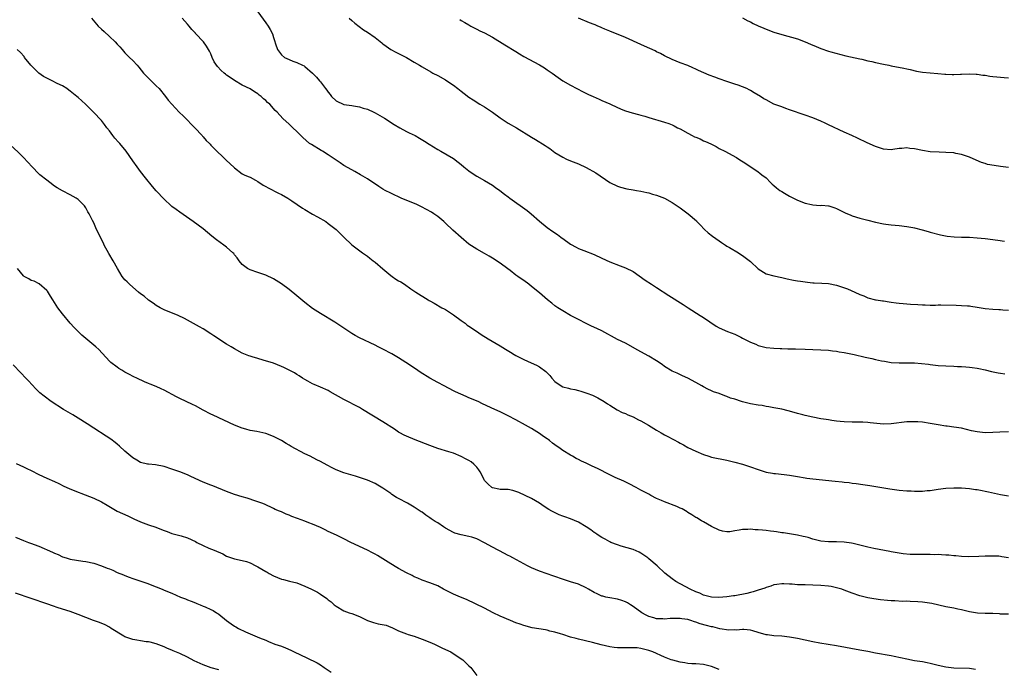
# Model space of a CAD drawing. Units: inches. Extents: x 2673000 to 2676000, y 1551000 to 1552689.
# Drawn here: x 2674822 to 2675074, y 1551575 to 1551741 of the extents above; entities that cross this region are included whole.
import ezdxf

# ---------------------------------------------------------------- set-up
doc = ezdxf.new("R2010")
doc.units = ezdxf.units.IN
doc.header["$MEASUREMENT"] = 0
doc.layers.add('LD26731551_10ft', color=63, linetype='Continuous')

msp = doc.modelspace()

# ---------------------------------------------------------------- linework, layer by layer
at = {"layer": 'LD26731551_10ft'}
for points, elevation in [([(2674883, 1551742.62), (2674885, 1551739.82), (2674885.63, 1551739), (2674886.16, 1551738.16), (2674886.75, 1551737), (2674887, 1551736.08), (2674887.29, 1551735.29), (2674887.52, 1551734.48), (2674888.05, 1551733), (2674889, 1551731.65), (2674889.84, 1551731), (2674891, 1551730.43), (2674891.97, 1551730.03), (2674893, 1551729.67), (2674894.39, 1551729), (2674894.81, 1551728.81), (2674895, 1551728.66), (2674897, 1551726.93), (2674897.97, 1551725.97), (2674898.73, 1551725), (2674898.88, 1551724.88), (2674899, 1551724.74), (2674900.31, 1551723), (2674900.65, 1551722.65), (2674901, 1551722.11), (2674901.51, 1551721.51), (2674901.81, 1551721), (2674903, 1551719.92), (2674905, 1551718.97), (2674907, 1551718.68), (2674907.42, 1551718.58), (2674909, 1551718.36), (2674909.97, 1551718.03), (2674911, 1551717.73), (2674912.65, 1551717), (2674913, 1551716.81), (2674915.43, 1551715.43), (2674917.85, 1551713.85), (2674919.27, 1551713), (2674921, 1551712.06), (2674921.73, 1551711.73), (2674923.22, 1551711), (2674924.36, 1551710.36), (2674925.6, 1551709.6), (2674926.79, 1551708.79), (2674929, 1551707.43), (2674929.76, 1551707), (2674933, 1551705.1), (2674934.22, 1551704.22), (2674935, 1551703.62), (2674935.72, 1551703), (2674937, 1551701.95), (2674937.54, 1551701.54), (2674939, 1551700.63), (2674941, 1551699.53), (2674943, 1551698.3), (2674943.76, 1551697.76), (2674944.87, 1551697), (2674946.05, 1551696.05), (2674947, 1551695.34), (2674947.41, 1551695), (2674951.86, 1551691.86), (2674952.87, 1551691), (2674955, 1551689.08), (2674957, 1551687.5), (2674958.49, 1551686.49), (2674959.67, 1551685.67), (2674960.53, 1551685), (2674960.81, 1551684.81), (2674961, 1551684.65), (2674963, 1551683.21), (2674964.45, 1551682.45), (2674965, 1551682.14), (2674966.34, 1551681.66), (2674969, 1551680.62), (2674971, 1551679.66), (2674973, 1551678.75), (2674975.7, 1551677.7), (2674977, 1551677.22), (2674979, 1551676.21), (2674982.05, 1551674.05), (2674983.68, 1551673), (2674985, 1551672.2), (2674988.14, 1551670.14), (2674991.82, 1551667.82), (2674993.04, 1551667), (2674996.17, 1551665), (2674997, 1551664.49), (2675000.26, 1551662.26), (2675001, 1551661.82), (2675003.09, 1551660.91), (2675005, 1551660.19), (2675006.58, 1551659.42), (2675007, 1551659.24), (2675009, 1551658.18), (2675010.37, 1551657.63), (2675011, 1551657.35), (2675012.37, 1551657), (2675013, 1551656.86), (2675015, 1551656.66), (2675016.59, 1551656.59), (2675017, 1551656.55), (2675018.52, 1551656.52), (2675019, 1551656.5), (2675020.49, 1551656.49), (2675023, 1551656.43), (2675029, 1551656.1), (2675029.97, 1551655.97), (2675031, 1551655.87), (2675031.72, 1551655.72), (2675033, 1551655.52), (2675035.49, 1551655), (2675038.33, 1551654.33), (2675040.02, 1551653.98), (2675041, 1551653.75), (2675042.55, 1551653.45), (2675043.29, 1551653.29), (2675045, 1551653.02), (2675047, 1551652.86), (2675051, 1551652.87), (2675052.75, 1551652.75), (2675054.53, 1551652.53), (2675055, 1551652.46), (2675055.62, 1551652.38), (2675057, 1551652.24), (2675059, 1551652.12), (2675061, 1551652.05), (2675061.99, 1551651.99), (2675063, 1551651.95), (2675064.12, 1551651.88), (2675065, 1551651.8), (2675065.69, 1551651.69), (2675067, 1551651.52), (2675067.42, 1551651.42), (2675069, 1551651.1), (2675070.69, 1551650.69), (2675072.36, 1551650.36), (2675073, 1551650.27), (2675074.08, 1551650.08)], 8740), ([(2674840.42, 1551741), (2674842.16, 1551739), (2674843, 1551738.18), (2674843.65, 1551737.65), (2674845, 1551736.36), (2674846.47, 1551735), (2674847, 1551734.37), (2674847.69, 1551733.69), (2674848.26, 1551733), (2674849, 1551732.16), (2674850.15, 1551731), (2674851, 1551730.22), (2674852.08, 1551729), (2674852.53, 1551728.53), (2674853.76, 1551727), (2674854.34, 1551726.34), (2674855.33, 1551725.33), (2674857, 1551723.74), (2674857.71, 1551723), (2674859.35, 1551721), (2674860.07, 1551720.07), (2674861.01, 1551719.01), (2674862.9, 1551717), (2674863.93, 1551715.93), (2674865, 1551714.92), (2674865.92, 1551713.92), (2674866.87, 1551713), (2674868.71, 1551711), (2674868.84, 1551710.84), (2674869, 1551710.68), (2674869.77, 1551709.77), (2674870.58, 1551709), (2674870.78, 1551708.77), (2674871, 1551708.58), (2674871.76, 1551707.76), (2674874.83, 1551704.83), (2674875, 1551704.64), (2674875.86, 1551703.86), (2674877, 1551702.72), (2674879, 1551701.26), (2674879.5, 1551701), (2674880.52, 1551700.52), (2674881, 1551700.34), (2674882.37, 1551699.63), (2674883, 1551699.29), (2674884.35, 1551698.35), (2674885, 1551698), (2674885.61, 1551697.61), (2674888.28, 1551696.28), (2674889, 1551695.94), (2674890.66, 1551695), (2674891.68, 1551694.32), (2674894.43, 1551692.43), (2674895, 1551692.08), (2674897, 1551690.87), (2674898.22, 1551690.22), (2674900.35, 1551689), (2674901, 1551688.56), (2674903.03, 1551687.03), (2674905, 1551685), (2674907, 1551683.04), (2674909.78, 1551681), (2674910.5, 1551680.5), (2674911, 1551680.17), (2674911.67, 1551679.67), (2674912.5, 1551679), (2674913, 1551678.63), (2674914.94, 1551676.94), (2674917, 1551675.23), (2674917.32, 1551675), (2674918.31, 1551674.31), (2674919, 1551673.89), (2674919.58, 1551673.58), (2674920.51, 1551673), (2674922.14, 1551671.86), (2674923.41, 1551671), (2674926.54, 1551669), (2674926.84, 1551668.84), (2674927, 1551668.73), (2674928.13, 1551668.13), (2674930.08, 1551667), (2674930.68, 1551666.68), (2674931, 1551666.5), (2674933, 1551665.15), (2674935, 1551663.68), (2674935.98, 1551663), (2674936.57, 1551662.57), (2674937, 1551662.3), (2674938.89, 1551661), (2674940.12, 1551660.12), (2674941.94, 1551659), (2674945, 1551657.21), (2674946.36, 1551656.36), (2674947.61, 1551655.61), (2674948.55, 1551655), (2674949, 1551654.74), (2674950.19, 1551654.19), (2674951, 1551653.77), (2674952.92, 1551652.92), (2674954.29, 1551652.29), (2674955, 1551651.89), (2674956.65, 1551650.66), (2674957.66, 1551649.66), (2674958.17, 1551649), (2674959, 1551648.15), (2674960.62, 1551647), (2674961, 1551646.78), (2674962.44, 1551646.44), (2674963, 1551646.27), (2674964.06, 1551646.06), (2674965, 1551645.85), (2674965.65, 1551645.65), (2674967.15, 1551645.15), (2674968.6, 1551644.6), (2674969.97, 1551643.97), (2674971.61, 1551643), (2674972.45, 1551642.45), (2674973, 1551642.07), (2674974.92, 1551640.92), (2674976.22, 1551640.22), (2674977, 1551639.95), (2674977.6, 1551639.6), (2674979, 1551639.07), (2674980.36, 1551638.36), (2674981, 1551638.1), (2674982.94, 1551637), (2674985, 1551635.67), (2674986.19, 1551635), (2674987, 1551634.52), (2674988.06, 1551633.94), (2674989, 1551633.46), (2674989.32, 1551633.32), (2674990.61, 1551632.61), (2674991, 1551632.37), (2674991.9, 1551631.9), (2674993, 1551631.29), (2674995, 1551630.32), (2674997, 1551629.44), (2674998.37, 1551629), (2674999, 1551628.82), (2675003, 1551628.03), (2675005, 1551627.54), (2675007, 1551626.95), (2675009, 1551626.29), (2675011, 1551625.59), (2675012.98, 1551624.98), (2675014.67, 1551624.67), (2675015, 1551624.62), (2675015.42, 1551624.58), (2675017.66, 1551624.34), (2675019, 1551624.15), (2675021, 1551623.8), (2675023, 1551623.49), (2675023.45, 1551623.45), (2675025, 1551623.27), (2675030.67, 1551622.67), (2675032.47, 1551622.47), (2675033, 1551622.39), (2675034.26, 1551622.26), (2675035, 1551622.15), (2675036.03, 1551622.03), (2675037.78, 1551621.78), (2675039.52, 1551621.52), (2675044.65, 1551620.65), (2675047, 1551620.36), (2675049, 1551620.19), (2675050.14, 1551620.14), (2675051, 1551620.07), (2675052.11, 1551620.11), (2675053, 1551620.09), (2675054.23, 1551620.23), (2675055, 1551620.29), (2675057, 1551620.58), (2675059, 1551620.83), (2675061, 1551620.98), (2675063, 1551620.97), (2675065, 1551620.78), (2675066.54, 1551620.54), (2675067, 1551620.49), (2675068.24, 1551620.24), (2675069, 1551620.12), (2675069.89, 1551619.89), (2675073, 1551619.26), (2675075, 1551618.9)], 8720), ([(2675075, 1551635.28), (2675072.82, 1551635.18), (2675071, 1551635.07), (2675069, 1551635.03), (2675067, 1551635.22), (2675065.54, 1551635.54), (2675063, 1551636.17), (2675061, 1551636.48), (2675059.31, 1551636.69), (2675059, 1551636.72), (2675057.04, 1551637.04), (2675055, 1551637.41), (2675053, 1551637.69), (2675051.79, 1551637.79), (2675051, 1551637.84), (2675049, 1551637.8), (2675045, 1551637.27), (2675043, 1551637.25), (2675039.6, 1551637.6), (2675039, 1551637.68), (2675037.73, 1551637.73), (2675037, 1551637.77), (2675035, 1551637.75), (2675033, 1551637.81), (2675031.94, 1551637.94), (2675031, 1551638.02), (2675029.83, 1551638.17), (2675029, 1551638.3), (2675028.41, 1551638.41), (2675027, 1551638.6), (2675024.98, 1551638.98), (2675023, 1551639.43), (2675022.39, 1551639.61), (2675021, 1551639.96), (2675020.19, 1551640.19), (2675018.65, 1551640.65), (2675017, 1551641.04), (2675015, 1551641.41), (2675013.69, 1551641.69), (2675013, 1551641.76), (2675011.97, 1551641.97), (2675011, 1551642.08), (2675009, 1551642.43), (2675007, 1551642.92), (2675006.73, 1551643), (2675005, 1551643.6), (2675003.89, 1551643.89), (2675003, 1551644.33), (2675002.45, 1551644.45), (2675001, 1551645.05), (2674999.52, 1551645.52), (2674999, 1551645.78), (2674998.14, 1551646.14), (2674997, 1551646.74), (2674996.56, 1551647), (2674995, 1551647.85), (2674992.99, 1551648.99), (2674991.61, 1551649.61), (2674990.26, 1551650.26), (2674989, 1551650.79), (2674987, 1551652), (2674986.43, 1551652.43), (2674985, 1551653.4), (2674983, 1551654.64), (2674981, 1551655.74), (2674980.16, 1551656.16), (2674977, 1551657.91), (2674975, 1551658.86), (2674971, 1551661.12), (2674969.71, 1551661.71), (2674968.31, 1551662.31), (2674967, 1551662.92), (2674965, 1551663.94), (2674963, 1551665.02), (2674961, 1551666.16), (2674959.7, 1551667), (2674959, 1551667.5), (2674958.15, 1551668.15), (2674957.08, 1551669), (2674955, 1551670.81), (2674953, 1551672.45), (2674952.29, 1551673), (2674951, 1551673.91), (2674950.34, 1551674.34), (2674949.51, 1551675), (2674949, 1551675.34), (2674947.53, 1551676.47), (2674946.91, 1551676.91), (2674945, 1551678.38), (2674944.08, 1551679), (2674943.4, 1551679.4), (2674943, 1551679.68), (2674942.15, 1551680.15), (2674941, 1551680.84), (2674939, 1551681.95), (2674937, 1551683.27), (2674935, 1551684.91), (2674932.84, 1551686.84), (2674931, 1551688.62), (2674930.58, 1551689), (2674929, 1551690.3), (2674928, 1551691), (2674927.39, 1551691.39), (2674926.13, 1551692.13), (2674924.82, 1551692.82), (2674923.45, 1551693.45), (2674921.94, 1551694.06), (2674919.68, 1551695), (2674919, 1551695.31), (2674917.83, 1551695.83), (2674917, 1551696.25), (2674915.54, 1551697), (2674915, 1551697.32), (2674913.97, 1551697.97), (2674911, 1551699.94), (2674909.26, 1551701), (2674907.81, 1551701.81), (2674907, 1551702.23), (2674905, 1551703.37), (2674904.02, 1551704.02), (2674903, 1551704.68), (2674901, 1551706.06), (2674899.53, 1551707), (2674899.22, 1551707.22), (2674896.69, 1551708.69), (2674896.24, 1551709), (2674894.51, 1551710.5), (2674893.96, 1551711), (2674893, 1551712.04), (2674891.92, 1551713), (2674891, 1551713.91), (2674889.39, 1551715.39), (2674887.93, 1551717), (2674887.44, 1551717.44), (2674886.06, 1551719), (2674885.47, 1551719.47), (2674885, 1551719.95), (2674884.43, 1551720.43), (2674883.88, 1551721), (2674883.35, 1551721.35), (2674883, 1551721.66), (2674882.15, 1551722.15), (2674881, 1551722.94), (2674879, 1551723.88), (2674877, 1551725.06), (2674875.87, 1551725.87), (2674875, 1551726.45), (2674874.69, 1551726.69), (2674874.37, 1551727), (2674873.62, 1551727.62), (2674872.63, 1551728.63), (2674871.85, 1551729.85), (2674871.32, 1551731), (2674871, 1551731.88), (2674870.62, 1551732.62), (2674869.86, 1551733.86), (2674869.05, 1551735), (2674867.07, 1551737.07), (2674867, 1551737.16), (2674866.1, 1551738.1), (2674865.41, 1551739), (2674865, 1551739.5), (2674863.67, 1551741)], 8730), ([(2674906.39, 1551741), (2674907, 1551740.43), (2674907.77, 1551739.77), (2674910.03, 1551738.03), (2674911, 1551737.43), (2674913, 1551736.05), (2674914.68, 1551734.68), (2674915, 1551734.46), (2674915.83, 1551733.83), (2674917, 1551733.03), (2674918.3, 1551732.3), (2674919, 1551731.95), (2674919.65, 1551731.65), (2674921, 1551730.93), (2674923, 1551729.79), (2674924.31, 1551729), (2674924.74, 1551728.74), (2674925, 1551728.55), (2674927.26, 1551727.26), (2674927.74, 1551727), (2674929, 1551726.4), (2674931, 1551725.23), (2674931.32, 1551725), (2674933, 1551723.86), (2674934.18, 1551723), (2674935, 1551722.34), (2674935.79, 1551721.79), (2674937, 1551720.86), (2674938.1, 1551720.1), (2674939.77, 1551719), (2674941, 1551718.31), (2674943, 1551717), (2674945, 1551715.56), (2674947, 1551714.21), (2674949.12, 1551713), (2674953, 1551710.61), (2674954.02, 1551710.02), (2674956.49, 1551708.49), (2674957, 1551708.11), (2674957.68, 1551707.68), (2674959, 1551706.69), (2674961, 1551705.45), (2674961.96, 1551705), (2674963, 1551704.54), (2674965, 1551703.77), (2674967, 1551702.85), (2674969.46, 1551701.46), (2674973, 1551699.04), (2674975, 1551698.03), (2674975.77, 1551697.78), (2674977.4, 1551697.4), (2674979, 1551697.15), (2674979.85, 1551697), (2674981, 1551696.79), (2674982.47, 1551696.47), (2674983, 1551696.33), (2674983.96, 1551696.04), (2674985, 1551695.75), (2674987, 1551695), (2674989, 1551693.92), (2674991, 1551692.56), (2674993.03, 1551691.03), (2674995.17, 1551689.17), (2674995.32, 1551689), (2674996.17, 1551688.17), (2674997.27, 1551687), (2674998.17, 1551686.17), (2674999.27, 1551685.27), (2675001, 1551684.05), (2675001.63, 1551683.63), (2675002.61, 1551683), (2675003, 1551682.73), (2675003.62, 1551682.38), (2675005.92, 1551681), (2675006.58, 1551680.58), (2675007, 1551680.38), (2675009, 1551678.83), (2675011, 1551676.91), (2675013, 1551675.69), (2675015, 1551675.13), (2675017, 1551674.71), (2675018.37, 1551674.37), (2675020.03, 1551674.03), (2675021, 1551673.88), (2675021.79, 1551673.79), (2675023, 1551673.59), (2675023.56, 1551673.56), (2675025, 1551673.35), (2675025.34, 1551673.34), (2675027.23, 1551673.23), (2675029, 1551673.15), (2675031, 1551672.77), (2675033.86, 1551671.86), (2675035.71, 1551671), (2675037, 1551670.34), (2675037.99, 1551669.99), (2675039, 1551669.52), (2675040.96, 1551669.04), (2675041.17, 1551669), (2675042.78, 1551668.78), (2675043, 1551668.72), (2675044.51, 1551668.51), (2675045, 1551668.41), (2675046.24, 1551668.24), (2675047, 1551668.18), (2675048.04, 1551668.04), (2675049, 1551668), (2675049.9, 1551667.9), (2675051.79, 1551667.79), (2675053, 1551667.7), (2675053.73, 1551667.73), (2675055, 1551667.67), (2675056.34, 1551667.66), (2675057, 1551667.72), (2675057.74, 1551667.74), (2675061.62, 1551667.62), (2675063, 1551667.59), (2675064.49, 1551667.51), (2675065, 1551667.45), (2675065.37, 1551667.37), (2675067, 1551667.16), (2675069, 1551666.83), (2675071, 1551666.61), (2675072.54, 1551666.54), (2675073, 1551666.5), (2675073.58, 1551666.42), (2675075, 1551666.33)], 8750), ([(2674934.68, 1551740.68), (2674935, 1551740.46), (2674935.93, 1551739.93), (2674937, 1551739.28), (2674937.49, 1551739), (2674938.49, 1551738.49), (2674939, 1551738.24), (2674939.81, 1551737.81), (2674941, 1551737.23), (2674943, 1551736.15), (2674946.21, 1551734.21), (2674949, 1551732.47), (2674949.93, 1551731.93), (2674951, 1551731.26), (2674955, 1551729.11), (2674956.31, 1551728.31), (2674957, 1551727.85), (2674958.24, 1551727), (2674959.84, 1551725.84), (2674961.04, 1551725.04), (2674963, 1551723.91), (2674966.19, 1551722.19), (2674967.53, 1551721.53), (2674968.74, 1551721), (2674970.29, 1551720.29), (2674971, 1551719.99), (2674973, 1551719.09), (2674975, 1551718.15), (2674976.39, 1551717.61), (2674977, 1551717.34), (2674978.78, 1551716.78), (2674980.37, 1551716.37), (2674981, 1551716.19), (2674981.95, 1551715.96), (2674983, 1551715.63), (2674987, 1551714.46), (2674988.08, 1551714.08), (2674989, 1551713.72), (2674989.49, 1551713.49), (2674990.35, 1551713), (2674991, 1551712.69), (2674993, 1551711.58), (2674994.08, 1551711), (2674994.71, 1551710.71), (2674995, 1551710.56), (2674996.14, 1551710.14), (2674997, 1551709.7), (2674997.5, 1551709.5), (2674998.86, 1551708.86), (2675000.19, 1551708.19), (2675001, 1551707.74), (2675002.42, 1551707), (2675005.39, 1551705.39), (2675006.04, 1551705), (2675007.84, 1551703.84), (2675011, 1551701.74), (2675011.43, 1551701.43), (2675011.94, 1551701), (2675013, 1551700.16), (2675014.13, 1551699), (2675014.58, 1551698.58), (2675015, 1551698.27), (2675015.64, 1551697.64), (2675016.52, 1551697), (2675017, 1551696.67), (2675017.74, 1551696.26), (2675019, 1551695.5), (2675020.05, 1551695), (2675021, 1551694.52), (2675023, 1551693.74), (2675024.64, 1551693.36), (2675025, 1551693.3), (2675026.84, 1551693.16), (2675027.17, 1551693.17), (2675029, 1551693.02), (2675029.09, 1551693), (2675030.55, 1551692.55), (2675031, 1551692.38), (2675031.9, 1551691.9), (2675033.24, 1551691.24), (2675034.64, 1551690.64), (2675035, 1551690.5), (2675037, 1551689.89), (2675039, 1551689.36), (2675041, 1551688.87), (2675043, 1551688.45), (2675043.61, 1551688.39), (2675045, 1551688.19), (2675046.06, 1551688.06), (2675047, 1551687.99), (2675049, 1551687.74), (2675050.54, 1551687.46), (2675051, 1551687.39), (2675052.93, 1551686.93), (2675054.5, 1551686.5), (2675055, 1551686.34), (2675057.64, 1551685.64), (2675059.32, 1551685.32), (2675061.11, 1551685.11), (2675063, 1551685.04), (2675065, 1551685.01), (2675067, 1551684.9), (2675069, 1551684.68), (2675072.28, 1551684.28), (2675074.01, 1551683.99)], 8760), ([(2675075, 1551702.88), (2675073, 1551703.06), (2675071.31, 1551703.31), (2675069.65, 1551703.65), (2675069, 1551703.88), (2675068.14, 1551704.14), (2675066.73, 1551704.73), (2675065, 1551705.5), (2675064.28, 1551705.72), (2675063, 1551706.16), (2675061.58, 1551706.42), (2675061, 1551706.55), (2675059, 1551706.69), (2675057.27, 1551706.73), (2675055, 1551706.88), (2675053, 1551707.21), (2675051, 1551707.62), (2675049.74, 1551707.74), (2675049, 1551707.85), (2675047.72, 1551707.72), (2675047, 1551707.69), (2675045.44, 1551707.44), (2675045, 1551707.39), (2675043, 1551707.51), (2675041, 1551708.18), (2675038.82, 1551709.18), (2675036.35, 1551710.35), (2675034.95, 1551711), (2675033, 1551711.85), (2675029, 1551713.78), (2675028.14, 1551714.14), (2675027, 1551714.71), (2675025, 1551715.5), (2675023, 1551716.19), (2675019, 1551717.62), (2675018.07, 1551717.93), (2675017, 1551718.31), (2675015, 1551719.07), (2675013, 1551720.1), (2675012.43, 1551720.43), (2675011.57, 1551721), (2675009.93, 1551721.93), (2675009, 1551722.5), (2675008.66, 1551722.66), (2675008.05, 1551723), (2675007, 1551723.47), (2675005.86, 1551723.86), (2675005, 1551724.18), (2675003, 1551724.8), (2675001, 1551725.49), (2674999.9, 1551725.9), (2674998.44, 1551726.44), (2674995.67, 1551727.67), (2674995, 1551728.02), (2674994.29, 1551728.29), (2674993, 1551728.88), (2674991, 1551729.64), (2674989, 1551730.44), (2674987, 1551731.41), (2674985.97, 1551731.97), (2674985, 1551732.44), (2674984.63, 1551732.63), (2674981.88, 1551733.88), (2674981, 1551734.25), (2674977, 1551736.04), (2674973, 1551737.68), (2674971.77, 1551738.23), (2674971, 1551738.56), (2674970.68, 1551738.68), (2674969.97, 1551739), (2674969.28, 1551739.28), (2674969, 1551739.41), (2674967.83, 1551739.83), (2674965, 1551741.04)], 8770), ([(2675007, 1551741.07), (2675008.35, 1551740.35), (2675009, 1551740.05), (2675009.7, 1551739.7), (2675011, 1551739.09), (2675012.46, 1551738.46), (2675013, 1551738.24), (2675015, 1551737.48), (2675017, 1551736.81), (2675021, 1551735.74), (2675023, 1551735), (2675024.38, 1551734.38), (2675025.78, 1551733.78), (2675027, 1551733.28), (2675029, 1551732.62), (2675029.55, 1551732.45), (2675033.43, 1551731.43), (2675037, 1551730.6), (2675037.49, 1551730.51), (2675039, 1551730.15), (2675040.06, 1551729.94), (2675041, 1551729.72), (2675043, 1551729.29), (2675044.44, 1551729), (2675045, 1551728.85), (2675048.21, 1551728.21), (2675049, 1551728.08), (2675049.86, 1551727.86), (2675051.51, 1551727.51), (2675053, 1551727.23), (2675055, 1551727.04), (2675056.9, 1551726.9), (2675058.73, 1551726.73), (2675059, 1551726.69), (2675060.64, 1551726.64), (2675061, 1551726.59), (2675062.69, 1551726.69), (2675063, 1551726.7), (2675065, 1551726.83), (2675066.73, 1551726.73), (2675067, 1551726.74), (2675068.48, 1551726.48), (2675069, 1551726.44), (2675070.23, 1551726.23), (2675071, 1551726.12), (2675072.04, 1551726.04), (2675073, 1551725.91), (2675073.89, 1551725.89), (2675075, 1551725.76)], 8780), ([(2675075, 1551603.04), (2675073.31, 1551603.31), (2675073, 1551603.39), (2675072.56, 1551603.44), (2675071, 1551603.5), (2675069.46, 1551603.46), (2675069, 1551603.48), (2675067.39, 1551603.39), (2675064.72, 1551603.28), (2675063, 1551603.34), (2675061.52, 1551603.52), (2675061, 1551603.54), (2675059.71, 1551603.71), (2675059, 1551603.75), (2675057.85, 1551603.85), (2675057, 1551603.87), (2675056.15, 1551603.85), (2675055, 1551603.9), (2675053.92, 1551603.92), (2675053, 1551603.89), (2675049.89, 1551603.89), (2675048.03, 1551604.03), (2675047, 1551604.2), (2675045, 1551604.6), (2675044.68, 1551604.68), (2675040.58, 1551605.42), (2675039, 1551605.75), (2675038.03, 1551606.03), (2675035.31, 1551606.69), (2675034.82, 1551606.82), (2675033, 1551607.08), (2675031, 1551607.13), (2675029, 1551607.12), (2675027, 1551607.34), (2675025, 1551607.85), (2675023.78, 1551608.22), (2675023, 1551608.43), (2675022.52, 1551608.52), (2675021, 1551608.86), (2675019, 1551609.17), (2675017.44, 1551609.43), (2675017, 1551609.47), (2675015.7, 1551609.7), (2675015, 1551609.75), (2675014.16, 1551609.84), (2675013, 1551610), (2675012.08, 1551610.08), (2675011, 1551610.21), (2675010.23, 1551610.23), (2675009, 1551610.37), (2675008.3, 1551610.3), (2675007, 1551610.3), (2675006.08, 1551610.08), (2675005, 1551609.94), (2675003.72, 1551609.72), (2675003, 1551609.68), (2675001.88, 1551609.88), (2675001, 1551610.1), (2674999, 1551611.08), (2674997, 1551612.22), (2674996.52, 1551612.52), (2674995.26, 1551613.26), (2674995, 1551613.38), (2674994.03, 1551614.03), (2674993, 1551614.61), (2674992.77, 1551614.77), (2674991.53, 1551615.53), (2674991, 1551615.75), (2674990.18, 1551616.18), (2674987, 1551617.39), (2674986.28, 1551617.72), (2674985, 1551618.25), (2674983.49, 1551619), (2674983, 1551619.3), (2674981, 1551620.38), (2674979.77, 1551621), (2674977.96, 1551621.96), (2674976.61, 1551622.61), (2674974.39, 1551623.62), (2674973, 1551624.28), (2674969.89, 1551625.89), (2674968.5, 1551626.5), (2674967, 1551627.21), (2674965.78, 1551627.78), (2674965, 1551628.19), (2674964.45, 1551628.45), (2674963.5, 1551629), (2674963, 1551629.26), (2674961, 1551630.5), (2674960.7, 1551630.7), (2674960.32, 1551631), (2674959, 1551631.96), (2674958.38, 1551632.38), (2674957.61, 1551633), (2674957.26, 1551633.26), (2674957, 1551633.47), (2674956.04, 1551634.04), (2674955, 1551634.85), (2674953, 1551636.08), (2674951.46, 1551637), (2674949, 1551638.35), (2674947, 1551639.38), (2674945, 1551640.35), (2674943.63, 1551641), (2674940.43, 1551642.43), (2674939.34, 1551643), (2674937, 1551643.99), (2674936.26, 1551644.26), (2674933.51, 1551645.51), (2674933, 1551645.78), (2674930.62, 1551647), (2674929, 1551647.87), (2674926.97, 1551649), (2674924.55, 1551650.55), (2674923.36, 1551651.36), (2674920.85, 1551653), (2674919, 1551654.16), (2674917.23, 1551655.23), (2674915, 1551656.43), (2674913.81, 1551657), (2674913, 1551657.41), (2674909, 1551659.29), (2674907.92, 1551659.92), (2674907, 1551660.42), (2674902.71, 1551663.29), (2674899, 1551665.53), (2674897, 1551666.78), (2674895, 1551668.3), (2674893, 1551670.04), (2674891, 1551671.64), (2674889, 1551673.06), (2674887, 1551674.34), (2674885, 1551675.33), (2674883, 1551676.01), (2674881, 1551676.65), (2674880.32, 1551677), (2674879, 1551678.08), (2674878.24, 1551679), (2674877.73, 1551679.73), (2674877, 1551680.55), (2674876.81, 1551680.81), (2674876.62, 1551681), (2674875, 1551682.45), (2674874.29, 1551683), (2674872.38, 1551684.38), (2674871.26, 1551685.26), (2674869, 1551687.13), (2674866.47, 1551689), (2674863, 1551691.39), (2674862.07, 1551692.07), (2674861, 1551692.87), (2674860.85, 1551693), (2674859, 1551694.74), (2674857, 1551696.88), (2674856.02, 1551698.02), (2674854.23, 1551700.23), (2674853, 1551701.78), (2674852.08, 1551703), (2674851, 1551704.52), (2674849.32, 1551707), (2674847.67, 1551709), (2674847.34, 1551709.34), (2674846.38, 1551710.38), (2674845.89, 1551711), (2674845, 1551712.2), (2674844.37, 1551713), (2674843.8, 1551713.8), (2674843, 1551714.84), (2674840.96, 1551717), (2674838.89, 1551719), (2674837, 1551720.72), (2674836.67, 1551721), (2674835, 1551722.37), (2674834.64, 1551722.64), (2674834.13, 1551723), (2674833, 1551723.7), (2674831.67, 1551724.33), (2674830.39, 1551725), (2674829, 1551725.64), (2674828.14, 1551726.14), (2674826.96, 1551726.96), (2674825.94, 1551727.94), (2674824.95, 1551729), (2674823.33, 1551731), (2674823.19, 1551731.19), (2674822.24, 1551732.24), (2674821.44, 1551733)], 8710), ([(2675075, 1551588.6), (2675073, 1551588.68), (2675072.71, 1551588.71), (2675071, 1551588.79), (2675069.17, 1551588.83), (2675069, 1551588.85), (2675067.07, 1551588.93), (2675065, 1551589.27), (2675064.65, 1551589.35), (2675063, 1551589.75), (2675062.07, 1551589.93), (2675061, 1551590.16), (2675059, 1551590.53), (2675055.36, 1551591.36), (2675053.63, 1551591.63), (2675053, 1551591.67), (2675051.79, 1551591.79), (2675049.86, 1551591.86), (2675049, 1551591.93), (2675047.91, 1551591.91), (2675045.94, 1551592.06), (2675045, 1551592.05), (2675044.09, 1551592.09), (2675042.3, 1551592.3), (2675040.56, 1551592.56), (2675039, 1551592.84), (2675037, 1551593.33), (2675035, 1551594.01), (2675033, 1551594.78), (2675032.34, 1551595), (2675031, 1551595.4), (2675029.68, 1551595.68), (2675029, 1551595.81), (2675027, 1551596.01), (2675025, 1551596.09), (2675023, 1551596.12), (2675021, 1551596.18), (2675019.7, 1551596.3), (2675019, 1551596.31), (2675017.58, 1551596.42), (2675017, 1551596.39), (2675015.75, 1551596.25), (2675015, 1551596.13), (2675014.18, 1551595.82), (2675013, 1551595.48), (2675012.68, 1551595.32), (2675011.85, 1551595), (2675011, 1551594.74), (2675009.69, 1551594.31), (2675009, 1551594.19), (2675008.05, 1551593.95), (2675005, 1551593.36), (2675004.67, 1551593.33), (2675003, 1551593.07), (2675000.92, 1551592.92), (2674999, 1551593), (2674997, 1551593.53), (2674996.01, 1551594.01), (2674995, 1551594.39), (2674993.54, 1551595), (2674989.92, 1551597), (2674989, 1551597.64), (2674987.14, 1551599.14), (2674985.12, 1551601), (2674983, 1551602.81), (2674982.76, 1551603), (2674981.74, 1551603.74), (2674981, 1551604.22), (2674980.51, 1551604.51), (2674979, 1551605.16), (2674975.96, 1551606.04), (2674975, 1551606.34), (2674973.32, 1551607), (2674973, 1551607.15), (2674971.85, 1551607.85), (2674971, 1551608.23), (2674969.75, 1551609), (2674969.33, 1551609.33), (2674969, 1551609.51), (2674968.18, 1551610.18), (2674967, 1551610.98), (2674965, 1551612.2), (2674963, 1551613.02), (2674961.52, 1551613.52), (2674961, 1551613.7), (2674960.07, 1551614.07), (2674958.69, 1551614.69), (2674958.18, 1551615), (2674957.41, 1551615.41), (2674956.19, 1551616.19), (2674955, 1551617.04), (2674953, 1551618.17), (2674949.71, 1551619.71), (2674949, 1551620.02), (2674948.23, 1551620.23), (2674947, 1551620.5), (2674946.53, 1551620.53), (2674945, 1551620.55), (2674944.63, 1551620.63), (2674943, 1551620.9), (2674942.84, 1551621), (2674941.89, 1551621.89), (2674941, 1551622.81), (2674940.87, 1551623), (2674940.28, 1551624.28), (2674939.85, 1551625), (2674939.56, 1551625.56), (2674939, 1551626.25), (2674938.28, 1551627), (2674937.56, 1551627.56), (2674937, 1551627.91), (2674936.28, 1551628.28), (2674935, 1551628.98), (2674933, 1551629.77), (2674931.85, 1551630.15), (2674929, 1551631.03), (2674927, 1551631.72), (2674923.2, 1551633.2), (2674921, 1551634.13), (2674920.42, 1551634.42), (2674919.31, 1551635), (2674919, 1551635.18), (2674917.91, 1551635.91), (2674915, 1551637.79), (2674909.79, 1551641), (2674909, 1551641.45), (2674905, 1551643.52), (2674901.52, 1551645.52), (2674901, 1551645.79), (2674899, 1551646.69), (2674897.37, 1551647.37), (2674897, 1551647.55), (2674895.76, 1551648.24), (2674895, 1551648.64), (2674894.41, 1551649), (2674893.58, 1551649.57), (2674893, 1551649.93), (2674892.33, 1551650.33), (2674891, 1551651.05), (2674889.67, 1551651.67), (2674889, 1551652), (2674887, 1551652.78), (2674884.38, 1551653.62), (2674883, 1551653.99), (2674881.55, 1551654.45), (2674881, 1551654.59), (2674880.7, 1551654.7), (2674879, 1551655.41), (2674877, 1551656.47), (2674876.16, 1551657), (2674875, 1551657.69), (2674871.77, 1551659.77), (2674871, 1551660.29), (2674869, 1551661.56), (2674868.09, 1551662.09), (2674865, 1551663.8), (2674864.24, 1551664.24), (2674862.62, 1551665), (2674859, 1551666.49), (2674857.97, 1551667), (2674857, 1551667.59), (2674856.17, 1551668.17), (2674855, 1551668.96), (2674853.92, 1551669.92), (2674853, 1551670.56), (2674852.5, 1551671), (2674851, 1551672.21), (2674850.12, 1551673), (2674849.59, 1551673.59), (2674849, 1551674.16), (2674848.28, 1551675), (2674847.09, 1551677), (2674846, 1551679), (2674844.87, 1551680.87), (2674843.71, 1551683), (2674843.47, 1551683.47), (2674843, 1551684.47), (2674842.72, 1551685), (2674841.73, 1551687), (2674841, 1551688.69), (2674840.7, 1551689.3), (2674839.84, 1551691), (2674839.52, 1551691.52), (2674839, 1551692.49), (2674838.62, 1551693), (2674837, 1551694.63), (2674836.49, 1551695), (2674835, 1551695.85), (2674833, 1551696.9), (2674831.68, 1551697.68), (2674831, 1551698.11), (2674829.75, 1551699), (2674829, 1551699.56), (2674827.26, 1551701), (2674827, 1551701.24), (2674825.22, 1551703), (2674824.18, 1551704.18), (2674823, 1551705.39), (2674822.22, 1551706.22), (2674820.17, 1551708.17)], 8700), ([(2675066.53, 1551574.53), (2675065, 1551574.71), (2675061, 1551574.84), (2675059, 1551575.08), (2675057, 1551575.54), (2675055, 1551576.05), (2675054.2, 1551576.2), (2675053, 1551576.42), (2675051, 1551576.73), (2675049, 1551577.1), (2675045.8, 1551577.8), (2675045, 1551577.96), (2675041, 1551578.67), (2675039, 1551579.09), (2675037, 1551579.47), (2675031, 1551580.54), (2675026.78, 1551581.22), (2675025, 1551581.56), (2675023, 1551581.99), (2675021, 1551582.4), (2675019, 1551582.75), (2675017, 1551582.99), (2675015, 1551583.14), (2675013.33, 1551583.33), (2675013, 1551583.39), (2675011, 1551583.96), (2675009.65, 1551584.35), (2675009, 1551584.56), (2675007.32, 1551584.69), (2675007, 1551584.75), (2675005.45, 1551584.55), (2675005, 1551584.6), (2675003.49, 1551584.51), (2675001.14, 1551584.86), (2674999.38, 1551585.38), (2674999, 1551585.42), (2674997.78, 1551585.78), (2674996.16, 1551586.16), (2674995, 1551586.59), (2674994.65, 1551586.65), (2674993.75, 1551587), (2674993, 1551587.26), (2674991.47, 1551587.47), (2674991, 1551587.57), (2674990.43, 1551587.57), (2674988.5, 1551587.5), (2674987, 1551587.38), (2674986.57, 1551587.43), (2674985, 1551587.47), (2674984.3, 1551587.7), (2674983, 1551588.04), (2674982.35, 1551588.35), (2674981.25, 1551589), (2674979, 1551590.63), (2674978.33, 1551591), (2674977.53, 1551591.53), (2674977, 1551591.83), (2674976.13, 1551592.13), (2674975, 1551592.47), (2674973, 1551592.78), (2674971.99, 1551593), (2674971.2, 1551593.2), (2674971, 1551593.26), (2674969.81, 1551593.81), (2674969, 1551594.22), (2674967.6, 1551595), (2674967, 1551595.36), (2674965, 1551596.27), (2674963, 1551596.94), (2674961.44, 1551597.44), (2674958.45, 1551598.45), (2674957, 1551598.91), (2674955, 1551599.6), (2674953, 1551600.48), (2674951.95, 1551601), (2674951, 1551601.52), (2674948.19, 1551603), (2674947.44, 1551603.44), (2674947, 1551603.68), (2674944.83, 1551604.83), (2674944.44, 1551605), (2674943, 1551605.76), (2674941, 1551606.88), (2674939, 1551607.93), (2674937.71, 1551608.29), (2674937, 1551608.53), (2674935, 1551608.9), (2674933.37, 1551609.37), (2674933, 1551609.5), (2674931, 1551610.62), (2674930.46, 1551611), (2674929, 1551611.95), (2674928.34, 1551612.34), (2674927.35, 1551613), (2674927, 1551613.25), (2674925.93, 1551613.93), (2674925, 1551614.69), (2674924.8, 1551614.8), (2674924.54, 1551615), (2674923, 1551616.03), (2674921.25, 1551617), (2674919, 1551618.18), (2674918.47, 1551618.47), (2674917.26, 1551619.26), (2674917, 1551619.47), (2674915, 1551620.89), (2674913.67, 1551621.66), (2674913, 1551622.02), (2674911, 1551622.91), (2674910.76, 1551623), (2674909, 1551623.61), (2674907.95, 1551623.95), (2674905, 1551624.79), (2674903, 1551625.52), (2674902.01, 1551626.01), (2674900.7, 1551626.7), (2674899, 1551627.64), (2674898.08, 1551628.08), (2674896.34, 1551629), (2674895, 1551629.67), (2674891.54, 1551631.54), (2674891, 1551631.86), (2674890.26, 1551632.26), (2674889, 1551633.03), (2674887, 1551634.06), (2674885, 1551634.79), (2674882.69, 1551635.31), (2674881, 1551635.63), (2674879.91, 1551635.91), (2674879, 1551636.17), (2674877, 1551636.93), (2674871.55, 1551639.55), (2674871, 1551639.8), (2674869, 1551640.81), (2674867, 1551641.87), (2674866.24, 1551642.24), (2674863, 1551643.74), (2674862.17, 1551644.17), (2674859, 1551645.89), (2674858.22, 1551646.22), (2674857, 1551646.84), (2674855.44, 1551647.44), (2674855, 1551647.65), (2674854.02, 1551648.02), (2674852, 1551649), (2674851.3, 1551649.3), (2674849.99, 1551649.99), (2674849, 1551650.55), (2674848.23, 1551651), (2674847.47, 1551651.47), (2674847, 1551651.79), (2674845.39, 1551653), (2674845.18, 1551653.18), (2674845, 1551653.36), (2674842.27, 1551656.27), (2674841.51, 1551657), (2674841, 1551657.44), (2674837.94, 1551659.94), (2674837, 1551660.88), (2674835.97, 1551661.97), (2674835, 1551663.06), (2674833, 1551665.45), (2674831.83, 1551667), (2674830.53, 1551669), (2674829.97, 1551669.97), (2674829.18, 1551671.18), (2674829, 1551671.42), (2674827.07, 1551673.07), (2674825.74, 1551673.74), (2674825, 1551673.99), (2674824.37, 1551674.37), (2674823.18, 1551675), (2674823, 1551675.14), (2674821.49, 1551677)], 8690), ([(2675001, 1551574.5), (2674999, 1551575.3), (2674997, 1551575.81), (2674995, 1551575.95), (2674994.03, 1551575.97), (2674993, 1551576.06), (2674992.23, 1551576.23), (2674991, 1551576.39), (2674989.15, 1551576.85), (2674988.7, 1551577), (2674987, 1551577.64), (2674984, 1551579), (2674983.28, 1551579.28), (2674983, 1551579.36), (2674981.66, 1551579.66), (2674981, 1551579.85), (2674979.98, 1551580.02), (2674979, 1551580.06), (2674977.99, 1551579.99), (2674977, 1551580.03), (2674976.01, 1551580.01), (2674975, 1551580.04), (2674974.13, 1551580.13), (2674973, 1551580.3), (2674970.82, 1551580.82), (2674968.59, 1551581.41), (2674965, 1551582.24), (2674964.42, 1551582.42), (2674963, 1551582.79), (2674961, 1551583.42), (2674960.42, 1551583.58), (2674959, 1551584.02), (2674957.67, 1551584.33), (2674957, 1551584.51), (2674956.59, 1551584.59), (2674953.15, 1551585.15), (2674951, 1551585.71), (2674950.08, 1551586.08), (2674949, 1551586.44), (2674947.59, 1551587), (2674945, 1551588.12), (2674943.2, 1551589), (2674941, 1551590.15), (2674936.38, 1551592.38), (2674934.79, 1551593), (2674933, 1551593.74), (2674930.47, 1551595), (2674929, 1551595.84), (2674927, 1551596.67), (2674925, 1551597.35), (2674923.88, 1551597.88), (2674923, 1551598.2), (2674922.49, 1551598.49), (2674921, 1551599.23), (2674919, 1551600.32), (2674918.55, 1551600.55), (2674917, 1551601.49), (2674915.63, 1551602.37), (2674913.62, 1551603.62), (2674913, 1551603.98), (2674912.34, 1551604.34), (2674911, 1551605.01), (2674906.76, 1551607), (2674905, 1551607.89), (2674903.28, 1551608.72), (2674901.56, 1551609.56), (2674901, 1551609.81), (2674900.21, 1551610.21), (2674899, 1551610.77), (2674897, 1551611.67), (2674896.02, 1551612.02), (2674895, 1551612.42), (2674893.1, 1551613.1), (2674891.65, 1551613.65), (2674891, 1551613.95), (2674890.23, 1551614.23), (2674889, 1551614.8), (2674888.51, 1551615), (2674887.42, 1551615.42), (2674887, 1551615.64), (2674884.73, 1551616.73), (2674884.03, 1551617), (2674883, 1551617.38), (2674882.46, 1551617.54), (2674880.29, 1551618.29), (2674879, 1551618.66), (2674877, 1551619.27), (2674875, 1551619.99), (2674871.44, 1551621.44), (2674871, 1551621.59), (2674869, 1551622.36), (2674865.82, 1551623.82), (2674865, 1551624.22), (2674863, 1551625), (2674861, 1551625.74), (2674859, 1551626.4), (2674856.81, 1551626.81), (2674855, 1551626.95), (2674854.74, 1551627), (2674853, 1551627.44), (2674852.04, 1551628.04), (2674851, 1551628.58), (2674850.47, 1551629), (2674849, 1551630.29), (2674847.61, 1551631.61), (2674847, 1551632.07), (2674846.5, 1551632.5), (2674845.36, 1551633.36), (2674844.16, 1551634.16), (2674841, 1551636.17), (2674839.3, 1551637.3), (2674837, 1551638.78), (2674835.63, 1551639.63), (2674833.29, 1551641), (2674830.14, 1551643), (2674828.34, 1551644.34), (2674827.25, 1551645.25), (2674826.23, 1551646.23), (2674824.29, 1551648.29), (2674823.66, 1551649), (2674822.35, 1551650.35), (2674820.41, 1551652.41)], 8680), ([(2674821.16, 1551627.16), (2674823, 1551626.33), (2674823.88, 1551625.88), (2674825, 1551625.33), (2674827, 1551624.31), (2674829, 1551623.39), (2674831, 1551622.52), (2674832.04, 1551622.04), (2674833.38, 1551621.38), (2674834.73, 1551620.73), (2674836.14, 1551620.14), (2674838.82, 1551619.18), (2674841, 1551618.33), (2674843, 1551617.36), (2674844.47, 1551616.47), (2674847.04, 1551615), (2674848.36, 1551614.36), (2674849.74, 1551613.74), (2674851.24, 1551613), (2674853, 1551612.24), (2674855, 1551611.52), (2674856.87, 1551610.87), (2674858.32, 1551610.32), (2674859, 1551610.02), (2674859.75, 1551609.75), (2674861, 1551609.26), (2674863, 1551608.75), (2674863.37, 1551608.63), (2674865, 1551608.19), (2674867, 1551607.21), (2674867.37, 1551607), (2674869, 1551606.18), (2674870.47, 1551605.54), (2674871.78, 1551605), (2674874.04, 1551604.04), (2674875, 1551603.49), (2674876.25, 1551603), (2674877, 1551602.76), (2674879, 1551602.38), (2674880.1, 1551602.1), (2674881, 1551601.8), (2674882.47, 1551601), (2674883, 1551600.74), (2674885, 1551599.52), (2674885.34, 1551599.34), (2674885.85, 1551599), (2674887, 1551598.42), (2674888.05, 1551598.05), (2674889, 1551597.6), (2674889.51, 1551597.5), (2674891.09, 1551597.09), (2674893, 1551596.65), (2674895, 1551595.83), (2674896.73, 1551595), (2674898.23, 1551594.23), (2674899, 1551593.74), (2674900.63, 1551592.63), (2674901, 1551592.3), (2674901.77, 1551591.77), (2674902.53, 1551591), (2674903, 1551590.65), (2674905, 1551589.52), (2674906.31, 1551589), (2674907, 1551588.78), (2674909, 1551588.01), (2674911, 1551587.06), (2674912.55, 1551586.55), (2674913.8, 1551586.2), (2674915.8, 1551585.8), (2674917, 1551585.3), (2674917.23, 1551585.23), (2674917.74, 1551585), (2674919, 1551584.38), (2674921, 1551583.62), (2674921.46, 1551583.46), (2674923, 1551583), (2674925, 1551582.28), (2674927, 1551581.5), (2674928.18, 1551581), (2674930.05, 1551580.05), (2674931, 1551579.63), (2674932.32, 1551579), (2674935, 1551577.23), (2674935.39, 1551577), (2674937, 1551575.44), (2674937.51, 1551575), (2674939, 1551572.96)], 8670), ([(2674821, 1551608.3), (2674823, 1551607.47), (2674824.29, 1551607), (2674824.83, 1551606.83), (2674827, 1551605.99), (2674830.5, 1551604.5), (2674831, 1551604.24), (2674831.87, 1551603.87), (2674833, 1551603.32), (2674833.94, 1551603), (2674835, 1551602.68), (2674838.21, 1551602.21), (2674839, 1551602.13), (2674841, 1551601.65), (2674843, 1551600.98), (2674844.44, 1551600.44), (2674845, 1551600.19), (2674845.86, 1551599.86), (2674847, 1551599.31), (2674848.66, 1551598.66), (2674849, 1551598.5), (2674850.11, 1551598.11), (2674851, 1551597.76), (2674853.05, 1551597.04), (2674854.55, 1551596.55), (2674857, 1551595.63), (2674858.49, 1551595), (2674859, 1551594.81), (2674861, 1551594.01), (2674863.22, 1551593), (2674864.52, 1551592.52), (2674865, 1551592.29), (2674865.97, 1551591.97), (2674867, 1551591.5), (2674867.38, 1551591.38), (2674868.24, 1551591), (2674869, 1551590.72), (2674869.52, 1551590.48), (2674871, 1551589.87), (2674871.58, 1551589.58), (2674872.4, 1551589), (2674872.78, 1551588.78), (2674873, 1551588.61), (2674874.94, 1551587), (2674876.15, 1551586.15), (2674877, 1551585.6), (2674877.39, 1551585.39), (2674878.06, 1551585), (2674879.84, 1551584.16), (2674883.43, 1551582.57), (2674885, 1551581.95), (2674885.69, 1551581.69), (2674887.34, 1551581), (2674889, 1551580.42), (2674890.03, 1551580.03), (2674891.42, 1551579.42), (2674892.24, 1551579), (2674895.5, 1551577.5), (2674898.18, 1551576.18), (2674899, 1551575.67), (2674899.94, 1551575), (2674901.78, 1551573.78)], 8660), ([(2674873, 1551574.37), (2674871.08, 1551574.92), (2674869, 1551575.68), (2674866.69, 1551576.69), (2674865, 1551577.63), (2674863, 1551578.6), (2674861.29, 1551579.29), (2674861, 1551579.42), (2674859.87, 1551579.87), (2674859, 1551580.25), (2674857, 1551581.02), (2674855.45, 1551581.45), (2674855, 1551581.55), (2674854.41, 1551581.59), (2674853, 1551581.83), (2674852.05, 1551581.95), (2674851, 1551582.17), (2674849, 1551582.84), (2674848.69, 1551583), (2674845.5, 1551585), (2674845, 1551585.33), (2674843.92, 1551585.92), (2674842.51, 1551586.51), (2674840.95, 1551587.05), (2674837, 1551588.58), (2674835, 1551589.28), (2674833, 1551589.93), (2674831.64, 1551590.36), (2674830.69, 1551590.69), (2674829, 1551591.25), (2674825, 1551592.65), (2674821, 1551593.99)], 8650)]:
    msp.add_lwpolyline(points, dxfattribs=dict(at, elevation=elevation))

doc.saveas('drawing.dxf')
